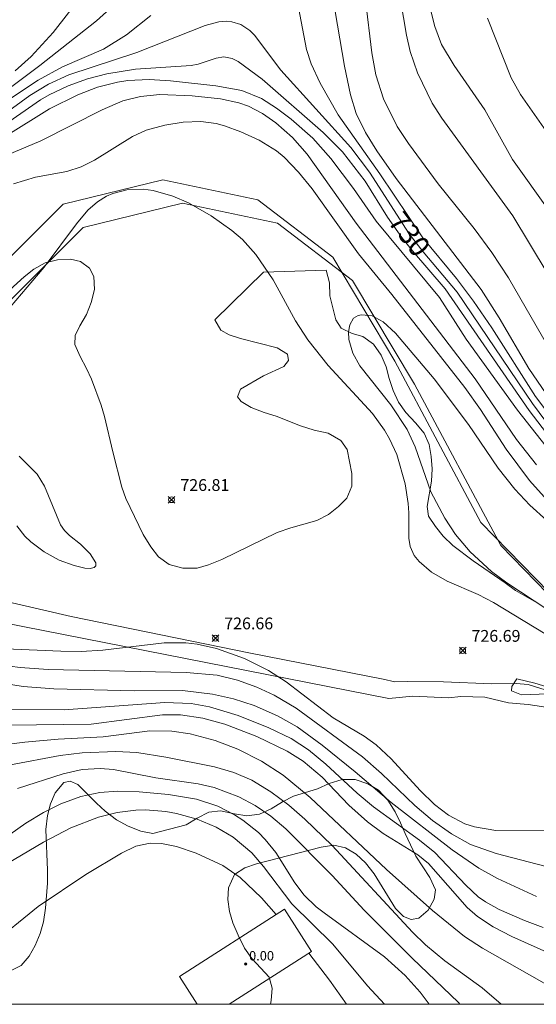
# Model space of a CAD drawing. Units: millimetres. Extents: x 419999 to 421002, y 4488999 to 4489502.
# Drawn here: x 420293 to 420337, y 4489000 to 4489084 of the extents above; entities that cross this region are included whole.
import ezdxf

# ---------------------------------------------------------------- set-up
doc = ezdxf.new("R2010")
doc.units = ezdxf.units.MM
doc.header["$MEASUREMENT"] = 0
for name, color, linetype, lineweight in [('f012002l_unidadadministrativa', 7, 'TERMINO_MUN', 20), ('f030026l_camino', 50, 'Continuous', 9), ('f040011l_corrienteartificial', 140, 'Continuous', 9), ('f050002l_curvanivel_cgn', 23, 'Continuous', 9), ('f050002l_curvanivel_mae', 213, 'Continuous', 9), ('f050008p_puntocotaterreno', 7, 'Continuous', 9), ('f050009p_puntocotaconstruccionelevada', 211, 'Continuous', 9), ('f060140s_arboladourbano', 92, 'Continuous', 9), ('f070056s_edificacion_edi', 240, 'Continuous', 9), ('HOJAS', 7, 'Continuous', 9)]:
    doc.layers.add(name, color=color, linetype=linetype, lineweight=lineweight)
doc.styles.get("Standard").update_dxf_attribs({"font": 'arial.ttf'})
doc.styles.add('Style-s7210005_h', font='txt')
doc.linetypes.add('TERMINO_MUN', pattern='A,5.4e-05,[1,termino_mun.shx,S=1,R=359.999106,X=0,Y=0],-5.414529', length=5.414583)

# ---------------------------------------------------------------- blocks, each defined once
blk = doc.blocks.new('TVK2809S_ACAD_1_FMEBLOCK1')
at = {"layer": 'HOJAS'}
blk.add_lwpolyline([(-500, 250), (500, 250), (500, -250), (-500, -250)], close=True, dxfattribs=at)
blk = doc.blocks.new('punto_cota')
at = {"layer": 'f050008p_puntocotaterreno'}
for points in [[(0, 0), (-0.283, 0.283)], [(0, 0), (-0.283, -0.283)], [(0, 0), (0.283, 0.283)], [(0, 0), (0.283, -0.283)]]:
    blk.add_lwpolyline(points, dxfattribs=at)
blk.add_circle((0, 0), 0.25, dxfattribs=at)
blk = doc.blocks.new('punto_cota_construccion_elevada')
at = {"layer": 'f050009p_puntocotaconstruccionelevada'}
h = blk.add_hatch(color=256, dxfattribs=at)
h.dxf.hatch_style = 1
edge = h.paths.add_edge_path()
edge.add_arc((0, 0), 0.1, 0, 360)
blk.add_circle((0, 0), 0.1, dxfattribs=at)

msp = doc.modelspace()

# ---------------------------------------------------------------- linework, layer by layer
at = {"layer": 'f012002l_unidadadministrativa'}
msp.add_polyline3d([(420220.528, 4489000, -1.375), (420223.726, 4489006.122, -1.375), (420227.106, 4489015.892, -1.375), (420232.936, 4489025.952, -1.375), (420237.636, 4489032.332, -1.375), (420246.086, 4489040.232, -1.375), (420252.476, 4489045.492, -1.375), (420259.246, 4489046.812, -1.375), (420268.636, 4489046.432, -1.375), (420275.966, 4489046.242, -1.375), (420281.986, 4489047.842, -1.375), (420289.316, 4489057.052, -1.375), (420298.336, 4489066.072, -1.375), (420306.786, 4489068.142, -1.375), (420314.876, 4489066.442, -1.375), (420321.266, 4489061.562, -1.375), (420326.526, 4489052.732, -1.375), (420333.856, 4489039.012, -1.375), (420340.806, 4489031.872, -1.375)], dxfattribs=at)
at = {"layer": 'f030026l_camino'}
for points in [[(420282.993, 4489036.292, 0), (420297.333, 4489032.972, 0), (420312.583, 4489029.862, 0), (420323.853, 4489027.652, 0), (420324.853, 4489027.412, 0), (420325.903, 4489027.462, 0), (420329.003, 4489027.432, 0), (420333.103, 4489027.262, 0), (420335.173, 4489027.282, 0), (420336.193, 4489027.202, 0), (420338.163, 4489026.582, 0)], [(420289.863, 4489032.772, 0), (420324.343, 4489026.002, 0), (420326.393, 4489026.202, 0), (420329.423, 4489026.052, 0), (420330.453, 4489026.182, 0), (420332.513, 4489026.122, 0), (420334.513, 4489025.642, 0), (420336.203, 4489025.492, 0), (420338.263, 4489025.192, 0)]]:
    msp.add_polyline3d(points, dxfattribs=at)
at = {"layer": 'f040011l_corrienteartificial'}
msp.add_polyline3d([(420217.824, 4489000, 725.19), (420222.05, 4489008.09, 725.19), (420225.43, 4489017.86, 725.19), (420231.26, 4489027.92, 725.19), (420235.96, 4489034.3, 725.19), (420244.41, 4489042.2, 725.19), (420250.8, 4489047.46, 725.19), (420257.57, 4489048.78, 725.19), (420266.96, 4489048.4, 725.19), (420274.29, 4489048.21, 725.19), (420280.31, 4489049.81, 725.19), (420287.64, 4489059.02, 725.19), (420296.66, 4489068.04, 725.19), (420305.11, 4489070.11, 725.19), (420313.2, 4489068.41, 725.19), (420319.59, 4489063.53, 725.19), (420324.85, 4489054.7, 725.19), (420332.18, 4489040.98, 725.19), (420339.13, 4489033.84, 725.19)], dxfattribs=at)
at = {"layer": 'f050002l_curvanivel_cgn'}
for points in [[(420292.553, 4489079.381, 733), (420293.931, 4489080.603, 733), (420295.784, 4489082.642, 733), (420298.202, 4489085.777, 733)], [(420316.549, 4489085.37, 731), (420317.346, 4489081.207, 731), (420317.736, 4489079.975, 731), (420318.501, 4489078.351, 731), (420320.037, 4489075.651, 731), (420323.586, 4489070.626, 731), (420327.233, 4489065.191, 731), (420330.084, 4489061.738, 731), (420331.535, 4489059.81, 731), (420333.093, 4489057.537, 731), (420336.808, 4489051.697, 731), (420339.335, 4489048.349, 731)], [(420319.59, 4489085.635, 732), (420320.564, 4489079.788, 732), (420321.07, 4489077.34, 732), (420321.56, 4489075.772, 732), (420322.35, 4489074.147, 732), (420323.317, 4489072.594, 732), (420324.976, 4489070.242, 732), (420332.187, 4489060.78, 732), (420333.733, 4489058.392, 732), (420336.256, 4489054.068, 732), (420337.733, 4489051.904, 732)], [(420322.357, 4489085.412, 733), (420322.897, 4489080.931, 733), (420323.229, 4489079.035, 733), (420323.885, 4489077.006, 733), (420325.059, 4489074.659, 733), (420326.023, 4489073.202, 733), (420328.543, 4489069.784, 733), (420331.596, 4489065.975, 733), (420333.099, 4489063.949, 733), (420334.514, 4489061.773, 733), (420337.844, 4489056.03, 733)], [(420325.343, 4489085.455, 734), (420325.832, 4489082.409, 734), (420326.159, 4489081.027, 734), (420326.785, 4489079.222, 734), (420328.038, 4489076.646, 734), (420328.859, 4489075.367, 734), (420334.892, 4489067.065, 734), (420337.819, 4489062.204, 734)], [(420286.826, 4489074.012, 732), (420294.674, 4489079.85, 732), (420299.481, 4489083.64, 732), (420300.891, 4489084.912, 732)], [(420292.252, 4489077.094, 731), (420294.523, 4489078.591, 731), (420296.6, 4489079.721, 731), (420300.072, 4489081.236, 731), (420302.023, 4489082.443, 731), (420304.105, 4489084.105, 731)], [(420332.73, 4489083.87, 736), (420334.736, 4489078.78, 736), (420335.535, 4489077.366, 736), (420339.124, 4489072.278, 736)], [(420291.374, 4489074.6, 729), (420294.709, 4489076.92, 729), (420295.459, 4489077.359, 729), (420297.074, 4489078.122, 729), (420298.722, 4489078.702, 729), (420300.37, 4489079.129, 729), (420302.785, 4489079.521, 729), (420307.535, 4489079.841, 729), (420308.141, 4489079.958, 729), (420309.645, 4489080.453, 729), (420310.313, 4489080.571, 729), (420311.006, 4489080.444, 729), (420311.518, 4489080.18, 729), (420313.559, 4489078.677, 729), (420318.761, 4489074.152, 729), (420320.411, 4489072.501, 729), (420322.344, 4489070.01, 729), (420324.24, 4489066.947, 729), (420325.45, 4489065.222, 729), (420326.356, 4489064.066, 729), (420329.136, 4489060.842, 729), (420336.281, 4489050.495, 729), (420338.861, 4489047.13, 729)], [(420291.706, 4489073.792, 728), (420295.478, 4489076.141, 728), (420297.887, 4489077.347, 728), (420299.572, 4489078.003, 728), (420301.254, 4489078.423, 728), (420302.152, 4489078.553, 728), (420303.967, 4489078.649, 728), (420305.783, 4489078.532, 728), (420309.639, 4489078.115, 728), (420311.839, 4489077.711, 728), (420313.503, 4489077.041, 728), (420314.802, 4489076.225, 728), (420316.037, 4489075.275, 728), (420317.88, 4489073.647, 728), (420319.413, 4489071.921, 728), (420321.335, 4489069.378, 728), (420323.271, 4489066.6, 728), (420328.643, 4489060.107, 728), (420330.927, 4489056.58, 728), (420335.297, 4489050.529, 728), (420338.471, 4489046.498, 728)], [(420290.764, 4489071.757, 727), (420294.754, 4489073.438, 727), (420299.977, 4489076.066, 727), (420301.726, 4489076.825, 727), (420303.229, 4489077.216, 727), (420304.874, 4489077.364, 727), (420307.618, 4489077.257, 727), (420310.038, 4489077.005, 727), (420311.593, 4489076.669, 727), (420312.404, 4489076.38, 727), (420313.611, 4489075.752, 727), (420314.719, 4489074.973, 727), (420316.159, 4489073.715, 727), (420317.411, 4489072.294, 727), (420321.566, 4489066.434, 727), (420331.698, 4489053.204, 727), (420335.2, 4489048.026, 727), (420336.89, 4489045.872, 727)], [(420292.417, 4489069.788, 726), (420294.307, 4489070.333, 726), (420296.949, 4489070.826, 726), (420298.191, 4489071.226, 726), (420299.303, 4489071.778, 726), (420302.53, 4489073.81, 726), (420303.699, 4489074.33, 726), (420305.293, 4489074.773, 726), (420306.857, 4489075.016, 726), (420308.346, 4489075.072, 726), (420309.658, 4489074.905, 726), (420310.365, 4489074.716, 726), (420311.749, 4489074.202, 726), (420313.328, 4489073.482, 726), (420314.799, 4489072.581, 726), (420315.454, 4489072.032, 726), (420316.66, 4489070.775, 726), (420317.824, 4489069.359, 726), (420321.777, 4489063.824, 726), (420324.587, 4489060.365, 726), (420330.802, 4489052.442, 726), (420332.129, 4489050.571, 726), (420334.328, 4489047.218, 726), (420336.3, 4489044.55, 726), (420337.821, 4489042.862, 726)], [(420339.37, 4489030.46, 726), (420333.242, 4489034.169, 726), (420331.933, 4489034.851, 726), (420329.298, 4489035.998, 726), (420327.985, 4489036.746, 726), (420326.91, 4489037.65, 726), (420326.508, 4489038.171, 726), (420326.165, 4489038.929, 726), (420326.036, 4489039.643, 726), (420326.052, 4489041.804, 726), (420325.987, 4489042.603, 726), (420325.722, 4489044.255, 726), (420325.028, 4489046.752, 726), (420324.413, 4489048.09, 726), (420323.971, 4489048.838, 726), (420322.945, 4489050.259, 726), (420319.178, 4489054.338, 726), (420317.444, 4489056.504, 726), (420316.41, 4489058.135, 726), (420314.504, 4489061.603, 726), (420313.038, 4489063.758, 726), (420311.894, 4489065.04, 726), (420311.001, 4489065.817, 726), (420309.237, 4489067.042, 726), (420307.293, 4489068.149, 726), (420305.967, 4489068.721, 726), (420304.3, 4489069.198, 726), (420303.463, 4489069.313, 726), (420302.061, 4489069.266, 726), (420300.882, 4489068.962, 726), (420300.325, 4489068.718, 726), (420299.577, 4489068.257, 726), (420298.756, 4489067.532, 726), (420297.781, 4489066.365, 726), (420295.02, 4489062.678, 726), (420290.182, 4489057.011, 726)], [(420292.697, 4489040.696, 727), (420293.395, 4489039.807, 727), (420293.892, 4489039.33, 727), (420295.039, 4489038.471, 727), (420296.298, 4489037.782, 727), (420297.584, 4489037.313, 727), (420298.477, 4489037.093, 727), (420298.955, 4489037.067, 727), (420299.297, 4489037.154, 727), (420299.422, 4489037.282, 727), (420299.422, 4489037.559, 727), (420298.957, 4489038.317, 727), (420298.125, 4489039.142, 727), (420297.187, 4489039.871, 727), (420296.755, 4489040.296, 727), (420296.417, 4489040.787, 727), (420295.058, 4489044.061, 727), (420294.434, 4489045.096, 727), (420292.9, 4489046.621, 727)], [(420288.371, 4489030.362, 726), (420296.439, 4489030.02, 726), (420298.165, 4489030.01, 726), (420300.008, 4489030.13, 726), (420305.233, 4489030.742, 726), (420307.078, 4489030.739, 726), (420308.036, 4489030.632, 726), (420309.677, 4489030.266, 726), (420312.067, 4489029.404, 726), (420314.103, 4489028.38, 726), (420315.62, 4489027.419, 726), (420319.604, 4489024.358, 726), (420322.246, 4489022.805, 726), (420323.269, 4489022.081, 726), (420324.539, 4489020.875, 726), (420327.011, 4489018.189, 726), (420328.229, 4489016.998, 726), (420329.406, 4489016.088, 726), (420330.813, 4489015.357, 726), (420331.627, 4489015.088, 726), (420333.434, 4489014.772, 726), (420337.72, 4489014.741, 726)], [(420289.695, 4489027.594, 724), (420293.245, 4489027.035, 724), (420295.84, 4489026.817, 724), (420302.686, 4489026.653, 724), (420306.787, 4489026.695, 724), (420309.358, 4489026.389, 724), (420311.142, 4489025.978, 724), (420312.881, 4489025.418, 724), (420314.879, 4489024.536, 724), (420316.539, 4489023.608, 724), (420318.666, 4489022.041, 724), (420321.486, 4489019.764, 724), (420324.535, 4489017.157, 724), (420329.718, 4489013.13, 724), (420331.987, 4489011.579, 724), (420333.594, 4489010.712, 724), (420336.903, 4489009.165, 724)], [(420291.171, 4489025.074, 723), (420296.746, 4489025.042, 723), (420305.286, 4489025.661, 723), (420307.542, 4489025.577, 723), (420309.095, 4489025.297, 723), (420311.518, 4489024.569, 723), (420314.148, 4489023.504, 723), (420316.023, 4489022.592, 723), (420317.5, 4489021.638, 723), (420318.996, 4489020.433, 723), (420321.662, 4489017.959, 723), (420323.025, 4489016.797, 723), (420326.956, 4489013.973, 723), (420328.245, 4489012.921, 723), (420330.88, 4489010.141, 723), (420331.954, 4489009.151, 723), (420332.556, 4489008.71, 723), (420333.716, 4489008.049, 723), (420335.873, 4489007.123, 723), (420337.462, 4489006.545, 723)], [(420292.043, 4489023.729, 722), (420299.04, 4489023.819, 722), (420305.094, 4489024.614, 722), (420306.62, 4489024.606, 722), (420308.523, 4489024.321, 722), (420310.401, 4489023.816, 722), (420313.126, 4489022.77, 722), (420315.705, 4489021.527, 722), (420317.063, 4489020.683, 722), (420318.66, 4489019.329, 722), (420320.945, 4489016.927, 722), (420322.532, 4489015.521, 722), (420323.851, 4489014.536, 722), (420326.808, 4489012.719, 722), (420327.726, 4489011.967, 722), (420330.993, 4489008.237, 722), (420331.873, 4489007.477, 722), (420333.209, 4489006.585, 722), (420334.808, 4489005.757, 722), (420339.108, 4489003.838, 722)], [(420289.574, 4489021.807, 721), (420293.374, 4489022.306, 721), (420296.22, 4489022.555, 721), (420300.043, 4489022.736, 721), (420304.01, 4489023.253, 721), (420305.894, 4489023.235, 721), (420307.443, 4489022.992, 721), (420309.581, 4489022.435, 721), (420311.493, 4489021.708, 721), (420313.502, 4489020.678, 721), (420315.349, 4489019.491, 721), (420317.648, 4489017.592, 721), (420324.15, 4489011.477, 721), (420328.062, 4489007.977, 721), (420330.781, 4489005.778, 721), (420332.315, 4489004.779, 721), (420337.563, 4489001.798, 721)], [(420292.754, 4489018.349, 719), (420296.635, 4489019.604, 719), (420298.276, 4489019.957, 719), (420299.787, 4489020.054, 719), (420300.941, 4489019.967, 719), (420304.537, 4489019.253, 719), (420308.127, 4489018.74, 719), (420309.486, 4489018.428, 719), (420311.592, 4489017.645, 719), (420312.989, 4489016.896, 719), (420314.308, 4489016.01, 719), (420315.593, 4489014.935, 719), (420319.526, 4489010.942, 719), (420322.257, 4489008.019, 719), (420326.327, 4489003.929, 719), (420330.262, 4489000.144, 719), (420330.394, 4489000, 719)], [(420289.155, 4489012.367, 718), (420293.479, 4489015.403, 718), (420294.965, 4489016.318, 718), (420296.436, 4489017.06, 718), (420298.136, 4489017.681, 718), (420299.759, 4489018.019, 718), (420301.278, 4489018.126, 718), (420303.1, 4489018.067, 718), (420305.617, 4489017.841, 718), (420307.979, 4489017.445, 718), (420309.806, 4489016.841, 718), (420311.217, 4489016.123, 718), (420311.93, 4489015.665, 718), (420313.248, 4489014.617, 718), (420313.84, 4489014.025, 718), (420314.734, 4489012.898, 718), (420316.346, 4489010.332, 718), (420317.148, 4489009.283, 718), (420318.166, 4489008.3, 718), (420318.835, 4489007.769, 718), (420323.985, 4489004.025, 718), (420325.728, 4489002.46, 718), (420326.998, 4489001.034, 718), (420327.774, 4489000, 718)], [(420275.306, 4489000, 717), (420275.763, 4489000.478, 717), (420278.069, 4489003.309, 717), (420279.087, 4489004.136, 717), (420282.674, 4489005.968, 717), (420287.078, 4489009.02, 717), (420289.183, 4489010.38, 717), (420294.98, 4489013.791, 717), (420297.294, 4489014.995, 717), (420299.666, 4489015.91, 717), (420301.227, 4489016.311, 717), (420302.814, 4489016.511, 717), (420303.646, 4489016.529, 717), (420305.38, 4489016.384, 717), (420306.276, 4489016.22, 717), (420308.031, 4489015.739, 717), (420309.654, 4489015.067, 717), (420311.115, 4489014.208, 717), (420312.706, 4489012.868, 717), (420313.683, 4489011.731, 717), (420316.092, 4489008.554, 717), (420319.589, 4489005.108, 717), (420322.528, 4489001.575, 717), (420323.983, 4489000, 717)], [(420283.433, 4489000, 716), (420283.663, 4489000.368, 716), (420284.474, 4489001.133, 716), (420286.132, 4489002.308, 716), (420290.369, 4489004.965, 716), (420294.521, 4489008.307, 716), (420298.573, 4489011.041, 716), (420301.602, 4489012.867, 716), (420302.832, 4489013.454, 716), (420304.05, 4489013.716, 716), (420305.014, 4489013.68, 716), (420306.275, 4489013.408, 716), (420307.945, 4489012.866, 716), (420310.23, 4489011.809, 716), (420311.701, 4489010.791, 716), (420313.509, 4489009.054, 716), (420314.751, 4489007.629, 716)], [(420317.533, 4489004.338, 716), (420319.285, 4489002.06, 716), (420320.73, 4489000, 716)]]:
    msp.add_polyline3d(points, dxfattribs=at)
at = {"layer": 'f050002l_curvanivel_mae'}
for points in [[(420327.673, 4489085.551, 735), (420328.242, 4489083.143, 735), (420328.834, 4489081.624, 735), (420329.887, 4489079.829, 735), (420332.494, 4489076.061, 735), (420334.866, 4489071.833, 735), (420338.022, 4489067.407, 735)], [(420290.41, 4489074.829, 730), (420293.82, 4489077.278, 730), (420295.396, 4489078.247, 730), (420297.123, 4489079.038, 730), (420302.91, 4489080.955, 730), (420308.719, 4489083.228, 730), (420309.889, 4489083.549, 730), (420310.572, 4489083.598, 730), (420310.992, 4489083.557, 730), (420311.763, 4489083.313, 730), (420312.525, 4489082.806, 730), (420312.92, 4489082.413, 730), (420315.169, 4489079.441, 730), (420321.121, 4489072.877, 730), (420322.704, 4489070.767, 730), (420326.069, 4489065.535, 730), (420327.249, 4489063.994, 730), (420330.144, 4489060.563, 730), (420336.555, 4489051.087, 730), (420338.834, 4489048.045, 730)], [(420338.947, 4489032.836, 725), (420334.38, 4489035.84, 725), (420333.067, 4489036.804, 725), (420331.262, 4489038.467, 725), (420330.024, 4489039.942, 725), (420329.104, 4489041.336, 725), (420327.926, 4489043.569, 725), (420326.581, 4489047.399, 725), (420325.905, 4489048.877, 725), (420324.524, 4489050.973, 725), (420321.886, 4489054.303, 725), (420321.292, 4489055.378, 725), (420320.954, 4489056.547, 725), (420320.922, 4489057.203, 725), (420321.023, 4489057.783, 725), (420321.352, 4489058.341, 725), (420321.735, 4489058.578, 725), (420322.023, 4489058.65, 725), (420322.93, 4489058.547, 725), (420323.858, 4489058.039, 725), (420324.919, 4489057.067, 725), (420328.207, 4489053.179, 725), (420331.124, 4489049.301, 725), (420333.628, 4489045.606, 725), (420335.048, 4489043.802, 725), (420336.324, 4489042.455, 725), (420337.775, 4489041.151, 725)], [(420288.56, 4489029.207, 725), (420292.977, 4489028.653, 725), (420295.359, 4489028.462, 725), (420307.115, 4489028.222, 725), (420309.735, 4489027.996, 725), (420311.478, 4489027.579, 725), (420313.122, 4489026.973, 725), (420314.588, 4489026.3, 725), (420316.459, 4489025.195, 725), (420322.115, 4489021.033, 725), (420323.726, 4489019.624, 725), (420326.565, 4489016.914, 725), (420328.068, 4489015.631, 725), (420329.661, 4489014.489, 725), (420331.301, 4489013.598, 725), (420333.471, 4489012.815, 725), (420338.375, 4489011.558, 725)], [(420292.168, 4489020.374, 720), (420296.396, 4489021.146, 720), (420298.261, 4489021.397, 720), (420301.121, 4489021.502, 720), (420302.903, 4489021.411, 720), (420305.39, 4489021.026, 720), (420309.527, 4489020.194, 720), (420311.149, 4489019.71, 720), (420312.699, 4489019.055, 720), (420314.317, 4489018.082, 720), (420315.838, 4489016.93, 720), (420317.193, 4489015.75, 720), (420319.538, 4489013.508, 720), (420326.352, 4489006.134, 720), (420327.45, 4489005.063, 720), (420329.117, 4489003.703, 720), (420332.279, 4489001.388, 720), (420333.886, 4489000, 720)]]:
    msp.add_polyline3d(points, dxfattribs=at)
at = {"layer": 'f060140s_arboladourbano'}
for points in [[(420337.113, 4489034.062, 0), (420335.123, 4489035.192, 0), (420334.223, 4489035.852, 0), (420331.523, 4489037.722, 0), (420329.773, 4489039.012, 0), (420328.973, 4489039.822, 0), (420328.313, 4489040.622, 0), (420327.723, 4489041.502, 0), (420327.613, 4489042.332, 0), (420327.983, 4489044.482, 0), (420328.023, 4489045.542, 0), (420327.953, 4489046.592, 0), (420327.763, 4489047.622, 0), (420327.343, 4489048.582, 0), (420326.613, 4489049.462, 0), (420325.783, 4489050.332, 0), (420325.173, 4489051.222, 0), (420324.723, 4489052.202, 0), (420324.373, 4489053.212, 0), (420324.113, 4489054.202, 0), (420323.683, 4489055.212, 0), (420323.043, 4489056.132, 0), (420322.143, 4489056.792, 0), (420321.233, 4489057.042, 0), (420320.303, 4489057.512, 0), (420319.843, 4489058.202, 0), (420319.313, 4489060.262, 0), (420319.303, 4489061.352, 0), (420319.023, 4489062.442, 0), (420313.686, 4489062.255, 0), (420309.553, 4489058.222, 0), (420310.043, 4489057.342, 0), (420310.753, 4489056.922, 0), (420311.723, 4489056.622, 0), (420314.843, 4489055.832, 0), (420315.733, 4489055.282, 0), (420315.803, 4489054.742, 0), (420315.403, 4489054.232, 0), (420313.673, 4489053.462, 0), (420311.733, 4489052.312, 0), (420311.463, 4489051.662, 0), (420311.773, 4489051.272, 0), (420312.623, 4489050.742, 0), (420313.733, 4489050.322, 0), (420314.773, 4489050.012, 0), (420316.823, 4489049.202, 0), (420317.983, 4489048.822, 0), (420319.193, 4489048.562, 0), (420320.253, 4489047.952, 0), (420320.803, 4489047.182, 0), (420321.203, 4489045.132, 0), (420321.203, 4489044.062, 0), (420320.773, 4489043.042, 0), (420320.073, 4489042.332, 0), (420319.223, 4489041.652, 0), (420318.233, 4489041.152, 0), (420316.003, 4489040.532, 0), (420314.833, 4489040.132, 0), (420310.143, 4489037.832, 0), (420309.013, 4489037.372, 0), (420308.043, 4489037.092, 0), (420306.823, 4489037.092, 0), (420305.673, 4489037.402, 0), (420304.743, 4489038.042, 0), (420304.093, 4489038.912, 0), (420303.453, 4489039.952, 0), (420301.983, 4489043.002, 0), (420301.623, 4489043.992, 0), (420300.863, 4489046.982, 0), (420300.163, 4489050.002, 0), (420299.873, 4489050.962, 0), (420299.053, 4489053.152, 0), (420298.643, 4489054.082, 0), (420298.083, 4489055.082, 0), (420297.633, 4489056.122, 0), (420297.673, 4489056.892, 0), (420298.053, 4489057.712, 0), (420298.623, 4489058.672, 0), (420299.023, 4489059.672, 0), (420299.323, 4489060.782, 0), (420299.263, 4489061.882, 0), (420298.873, 4489062.612, 0), (420298.113, 4489063.172, 0), (420297.263, 4489063.362, 0), (420296.163, 4489063.312, 0), (420295.123, 4489063.062, 0), (420294.153, 4489062.522, 0), (420293.323, 4489061.872, 0), (420291.813, 4489060.472, 0)], [(420337.873, 4489026.412, 0), (420335.613, 4489026.322, 0), (420334.773, 4489026.652, 0), (420334.793, 4489027.022, 0), (420335.223, 4489027.682, 0), (420336.763, 4489027.322, 0), (420338.893, 4489026.662, 0)], [(420292.103, 4489002.812, 0), (420293.083, 4489003.292, 0), (420293.743, 4489004.092, 0), (420294.273, 4489005.012, 0), (420294.703, 4489006.012, 0), (420294.973, 4489007.012, 0), (420295.133, 4489008.182, 0), (420295.303, 4489010.312, 0), (420295.323, 4489011.422, 0), (420295.163, 4489014.872, 0), (420295.313, 4489016.052, 0), (420295.563, 4489017.042, 0), (420295.963, 4489017.972, 0), (420296.693, 4489018.872, 0), (420297.243, 4489018.982, 0), (420297.903, 4489018.692, 0), (420299.483, 4489017.102, 0), (420300.233, 4489016.432, 0), (420301.183, 4489015.702, 0), (420302.183, 4489015.142, 0), (420303.263, 4489014.722, 0), (420304.283, 4489014.522, 0), (420307.103, 4489015.272, 0), (420308.033, 4489015.822, 0), (420309.033, 4489016.332, 0), (420310.033, 4489016.442, 0), (420311.213, 4489016.212, 0), (420312.263, 4489016.022, 0), (420313.343, 4489016.162, 0), (420314.343, 4489016.632, 0), (420315.293, 4489017.212, 0), (420316.233, 4489017.712, 0), (420318.263, 4489018.332, 0), (420319.273, 4489018.792, 0), (420320.373, 4489019.132, 0), (420321.483, 4489019.132, 0), (420322.553, 4489018.762, 0), (420323.453, 4489018.222, 0), (420324.253, 4489017.362, 0), (420324.883, 4489016.372, 0), (420325.323, 4489015.432, 0), (420325.742, 4489014.522, 0), (420326.642, 4489012.602, 0), (420327.842, 4489010.782, 0), (420328.302, 4489009.722, 0), (420328.202, 4489008.952, 0), (420327.682, 4489007.992, 0), (420326.892, 4489007.332, 0), (420326.232, 4489007.222, 0), (420325.592, 4489007.462, 0), (420324.922, 4489008.142, 0), (420323.102, 4489011.102, 0), (420322.362, 4489012.022, 0), (420321.573, 4489012.772, 0), (420320.653, 4489013.312, 0), (420319.653, 4489013.522, 0), (420318.583, 4489013.362, 0), (420313.103, 4489011.952, 0), (420312.093, 4489011.612, 0), (420311.223, 4489011.032, 0), (420310.713, 4489009.912, 0), (420310.663, 4489008.912, 0), (420310.783, 4489007.892, 0), (420311.082, 4489006.932, 0), (420311.522, 4489005.872, 0), (420312.082, 4489004.782, 0), (420312.702, 4489003.892, 0), (420313.452, 4489003.082, 0), (420314.152, 4489002.302, 0), (420314.412, 4489001.382, 0), (420314.342, 4489000.322, 0), (420314.283, 4489000, 0), (420386.321, 4489000, 0)]]:
    msp.add_polyline3d(points, dxfattribs=at)
at = {"layer": 'f070056s_edificacion_edi'}
msp.add_polyline3d([(420310.772, 4489000, 0), (420317.772, 4489004.492, 0), (420315.472, 4489008.092, 0), (420306.542, 4489002.362, 0), (420308.051, 4489000, 0)], close=True, dxfattribs=at)

# ---------------------------------------------------------------- block references
at = {"layer": 'f050008p_puntocotaterreno'}
for p in [(420305.863, 4489042.912, 726.81), (420309.593, 4489031.142, 726.66), (420330.623, 4489030.082, 726.69)]:
    msp.add_blockref('punto_cota', p, dxfattribs=at)
at = {"layer": 'f050009p_puntocotaconstruccionelevada'}
msp.add_blockref('punto_cota_construccion_elevada', (420312.157, 4489003.427), dxfattribs=at)
at = {"layer": 'HOJAS'}
msp.add_blockref('TVK2809S_ACAD_1_FMEBLOCK1', (420500, 4489250), dxfattribs=at)

# ---------------------------------------------------------------- texts
at = {"layer": 'f050002l_curvanivel_mae', "insert": (420326.096, 4489065.499, 730), "char_height": 1.75, "width": 5.25, "attachment_point": 5, "rotation": 307.45741}
msp.add_mtext('{\\fRoman|b1|i0;730}', dxfattribs=at)
at = {"layer": 'f050008p_puntocotaterreno', "style": 'Style-s7210005_h'}
for s, p in [('726.81', (420306.613, 4489043.662, 726.81)), ('726.66', (420310.343, 4489031.892, 726.66)), ('726.69', (420331.373, 4489030.832, 726.69))]:
    msp.add_text(s, height=1, dxfattribs=at).set_placement(p)
at = {"layer": 'f050009p_puntocotaconstruccionelevada', "style": 'Style-s7210005_h'}
msp.add_text('0.00', height=0.8, dxfattribs=at).set_placement((420312.457, 4489003.727))

doc.saveas('drawing.dxf')
